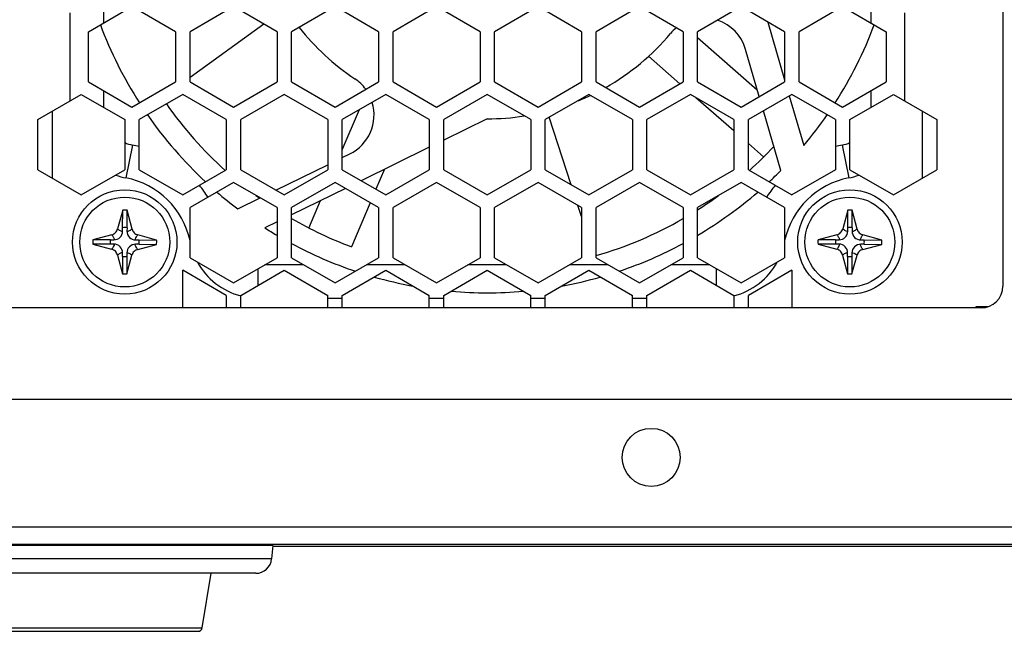
# Model space of a CAD drawing. Units: millimetres. Extents: x 16 to 2058, y 133 to 1706.
# Drawn here: x 1674 to 1742, y 749 to 791 of the extents above; entities that cross this region are included whole.
import ezdxf

# ---------------------------------------------------------------- set-up
doc = ezdxf.new("R2010")
doc.units = ezdxf.units.MM

msp = doc.modelspace()

# ---------------------------------------------------------------- linework, layer by layer
at = {"linetype": 'Continuous'}
for p, q in [((1742.278, 829.087), (1742.278, 773.087)), ((1679.228, 790.639), (1682.228, 792.371)), ((1680.266, 792.393), (1680.266, 791.239)), ((1685.228, 790.639), (1682.228, 792.371)), ((1689.228, 792.371), (1686.228, 790.639)), ((1692.228, 790.639), (1689.228, 792.371)), ((1696.228, 792.371), (1693.228, 790.639)), ((1699.228, 790.639), (1696.228, 792.371)), ((1703.228, 792.371), (1700.228, 790.639)), ((1706.228, 790.639), (1703.228, 792.371)), ((1710.228, 792.371), (1707.228, 790.639)), ((1713.228, 790.639), (1710.228, 792.371)), ((1717.228, 792.371), (1714.228, 790.639)), ((1720.228, 790.639), (1717.228, 792.371)), ((1724.228, 792.371), (1721.228, 790.639)), ((1727.228, 790.639), (1724.228, 792.371)), ((1731.228, 792.371), (1728.228, 790.639)), ((1731.228, 792.371), (1734.228, 790.639)), ((1733.19, 791.239), (1733.19, 792.393)), ((1677.956, 785.864), (1677.956, 791.951)), ((1735.499, 791.951), (1735.499, 785.864)), ((1691.312, 791.168), (1686.228, 787.474)), ((1726.075, 791.305), (1727.228, 787.325)), ((1679.228, 787.175), (1679.228, 790.639)), ((1685.228, 790.639), (1685.228, 787.175)), ((1686.228, 787.175), (1686.228, 790.639)), ((1692.228, 790.639), (1692.228, 787.175)), ((1693.228, 787.175), (1693.228, 790.639)), ((1699.228, 790.639), (1699.228, 787.175)), ((1700.228, 787.175), (1700.228, 790.639)), ((1706.228, 790.639), (1706.228, 787.175)), ((1707.228, 787.175), (1707.228, 790.639)), ((1713.228, 790.639), (1713.228, 787.175)), ((1714.228, 787.175), (1714.228, 790.639)), ((1720.228, 790.639), (1720.228, 787.175)), ((1721.228, 787.175), (1721.228, 790.639)), ((1727.228, 790.639), (1727.228, 787.175)), ((1728.228, 787.175), (1728.228, 790.639)), ((1734.228, 790.639), (1734.228, 787.175)), ((1721.228, 790.241), (1725.343, 786.641)), ((1720.01, 787.05), (1717.835, 788.952)), ((1725.481, 786.167), (1724.538, 789.421)), ((1679.228, 787.175), (1682.228, 785.443)), ((1682.228, 785.443), (1685.228, 787.175)), ((1686.228, 787.175), (1689.228, 785.443)), ((1689.228, 785.443), (1692.228, 787.175)), ((1693.228, 787.175), (1696.228, 785.443)), ((1696.228, 785.443), (1699.228, 787.175)), ((1700.228, 787.175), (1703.228, 785.443)), ((1703.228, 785.443), (1706.228, 787.175)), ((1707.228, 787.175), (1710.228, 785.443)), ((1710.228, 785.443), (1713.228, 787.175)), ((1714.228, 787.175), (1717.228, 785.443)), ((1717.228, 785.443), (1720.228, 787.175)), ((1721.228, 787.175), (1724.228, 785.443)), ((1724.228, 785.443), (1727.228, 787.175)), ((1728.228, 787.175), (1731.228, 785.443)), ((1731.228, 785.443), (1734.228, 787.175)), ((1675.728, 784.577), (1678.728, 786.309)), ((1678.728, 786.309), (1681.728, 784.577)), ((1680.266, 786.576), (1680.266, 785.421)), ((1685.728, 786.309), (1682.728, 784.577)), ((1688.728, 784.577), (1685.728, 786.309)), ((1692.728, 786.309), (1689.728, 784.577)), ((1695.728, 784.577), (1692.728, 786.309)), ((1699.728, 786.309), (1696.728, 784.577)), ((1702.728, 784.577), (1699.728, 786.309)), ((1706.728, 786.309), (1703.728, 784.577)), ((1709.728, 784.577), (1706.728, 786.309)), ((1713.728, 786.309), (1710.728, 784.577)), ((1716.728, 784.577), (1713.728, 786.309)), ((1720.728, 786.309), (1717.728, 784.577)), ((1723.728, 784.577), (1720.728, 786.309)), ((1727.728, 786.309), (1724.728, 784.577)), ((1727.551, 786.208), (1728.541, 782.79)), ((1730.728, 784.577), (1727.728, 786.309)), ((1731.728, 784.577), (1734.728, 786.309)), ((1733.19, 785.421), (1733.19, 786.576)), ((1734.728, 786.309), (1737.728, 784.577)), ((1723.728, 783.798), (1721.107, 786.091)), ((1676.728, 785.155), (1676.728, 780.536)), ((1696.728, 782.485), (1697.917, 785.264)), ((1726.96, 781.06), (1725.768, 785.178)), ((1736.728, 780.536), (1736.728, 785.155)), ((1675.728, 781.113), (1675.728, 784.577)), ((1681.728, 784.577), (1681.728, 781.113)), ((1682.728, 781.113), (1682.728, 784.577)), ((1688.728, 784.577), (1688.728, 781.113)), ((1689.728, 781.113), (1689.728, 784.577)), ((1695.728, 784.577), (1695.728, 781.113)), ((1696.728, 781.113), (1696.728, 784.577)), ((1702.728, 784.577), (1702.728, 781.113)), ((1706.728, 784.632), (1703.728, 783.161)), ((1703.728, 781.113), (1703.728, 784.577)), ((1709.728, 784.577), (1709.728, 781.113)), ((1710.728, 781.113), (1710.728, 784.577)), ((1712.516, 780.081), (1711.003, 784.736)), ((1716.728, 784.577), (1716.728, 781.113)), ((1717.728, 781.113), (1717.728, 784.577)), ((1723.728, 784.577), (1723.728, 781.113)), ((1724.728, 781.113), (1724.728, 784.577)), ((1730.728, 784.577), (1730.728, 781.113)), ((1731.728, 781.113), (1731.728, 784.577)), ((1737.728, 784.577), (1737.728, 781.113)), ((1682.254, 782.822), (1681.81, 780.555)), ((1725.782, 782.002), (1724.728, 782.924)), ((1731.201, 782.822), (1731.645, 780.555)), ((1696.728, 781.955), (1697.241, 782.207)), ((1702.728, 782.67), (1698.025, 780.364)), ((1692.154, 779.712), (1695.728, 781.465)), ((1675.728, 781.113), (1678.728, 779.381)), ((1678.728, 779.381), (1681.728, 781.113)), ((1682.728, 781.113), (1685.728, 779.381)), ((1685.728, 779.381), (1688.728, 781.113)), ((1689.728, 781.113), (1692.728, 779.381)), ((1692.728, 779.381), (1695.728, 781.113)), ((1696.728, 781.113), (1699.728, 779.381)), ((1699.645, 781.158), (1699.051, 779.772)), ((1699.728, 779.381), (1702.728, 781.113)), ((1703.728, 781.113), (1706.728, 779.381)), ((1706.728, 779.381), (1709.728, 781.113)), ((1710.728, 781.113), (1713.728, 779.381)), ((1713.728, 779.381), (1716.728, 781.113)), ((1717.728, 781.113), (1720.728, 779.381)), ((1720.728, 779.381), (1723.728, 781.113)), ((1724.728, 781.113), (1727.728, 779.381)), ((1730.728, 781.113), (1727.728, 779.381)), ((1731.728, 781.113), (1734.728, 779.381)), ((1734.728, 779.381), (1737.728, 781.113)), ((1689.228, 780.247), (1686.228, 778.515)), ((1692.228, 778.515), (1689.228, 780.247)), ((1696.228, 780.247), (1693.228, 778.515)), ((1699.228, 778.515), (1696.228, 780.247)), ((1703.228, 780.247), (1700.228, 778.515)), ((1706.228, 778.515), (1703.228, 780.247)), ((1710.228, 780.247), (1707.228, 778.515)), ((1713.228, 778.515), (1710.228, 780.247)), ((1717.228, 780.247), (1714.228, 778.515)), ((1720.228, 778.515), (1717.228, 780.247)), ((1724.228, 780.247), (1721.228, 778.515)), ((1727.228, 778.515), (1724.228, 780.247)), ((1696.944, 779.834), (1693.228, 778.011)), ((1689.514, 778.418), (1691.073, 779.182)), ((1694.422, 777.099), (1695.234, 778.995)), ((1698.655, 778.846), (1697.356, 775.811)), ((1681.592, 778.328), (1681.237, 777.035)), ((1681.584, 777.121), (1681.592, 778.328)), ((1681.884, 777.119), (1681.892, 778.326)), ((1682.23, 777.029), (1681.892, 778.326)), ((1686.228, 775.051), (1686.228, 778.515)), ((1692.228, 778.515), (1692.228, 775.051)), ((1693.228, 775.051), (1693.228, 778.515)), ((1699.228, 778.515), (1699.228, 775.051)), ((1700.228, 775.051), (1700.228, 778.515)), ((1706.228, 778.515), (1706.228, 775.051)), ((1707.228, 775.051), (1707.228, 778.515)), ((1713.228, 777.891), (1712.978, 778.659)), ((1713.228, 778.515), (1713.228, 775.051)), ((1714.228, 775.051), (1714.228, 778.515)), ((1720.228, 778.515), (1720.228, 775.051)), ((1721.228, 775.051), (1721.228, 778.515)), ((1727.228, 778.515), (1727.228, 775.051)), ((1731.592, 778.328), (1731.237, 777.035)), ((1731.584, 777.121), (1731.592, 778.328)), ((1731.884, 777.119), (1731.892, 778.326)), ((1732.23, 777.029), (1731.892, 778.326)), ((1692.228, 777.521), (1691.391, 777.11)), ((1681.583, 776.881), (1681.584, 777.121)), ((1681.884, 777.119), (1681.883, 776.879)), ((1731.583, 776.881), (1731.584, 777.121)), ((1731.884, 777.119), (1731.883, 776.879)), ((1679.532, 775.996), (1680.824, 775.641)), ((1680.738, 775.988), (1679.532, 775.996)), ((1680.831, 776.635), (1679.534, 776.296)), ((1680.74, 776.288), (1679.534, 776.296)), ((1680.74, 776.288), (1680.981, 776.287)), ((1682.477, 776.277), (1682.717, 776.275)), ((1683.924, 776.267), (1682.631, 776.623)), ((1682.717, 776.275), (1683.924, 776.267)), ((1729.532, 775.996), (1730.824, 775.641)), ((1730.738, 775.988), (1729.532, 775.996)), ((1730.831, 776.635), (1729.534, 776.296)), ((1730.74, 776.288), (1729.534, 776.296)), ((1730.74, 776.288), (1730.981, 776.287)), ((1732.477, 776.277), (1732.717, 776.275)), ((1733.924, 776.267), (1732.631, 776.623)), ((1732.717, 776.275), (1733.924, 776.267)), ((1680.979, 775.987), (1680.738, 775.988)), ((1681.571, 775.144), (1681.573, 775.385)), ((1681.873, 775.383), (1681.871, 775.142)), ((1682.715, 775.975), (1682.475, 775.977)), ((1682.625, 775.629), (1683.922, 775.967)), ((1682.715, 775.975), (1683.922, 775.967)), ((1730.979, 775.987), (1730.738, 775.988)), ((1731.571, 775.144), (1731.573, 775.385)), ((1731.873, 775.383), (1731.871, 775.142)), ((1732.715, 775.975), (1732.475, 775.977)), ((1732.625, 775.629), (1733.922, 775.967)), ((1732.715, 775.975), (1733.922, 775.967)), ((1681.225, 775.235), (1681.563, 773.938)), ((1681.571, 775.144), (1681.563, 773.938)), ((1681.863, 773.936), (1682.219, 775.228)), ((1681.871, 775.142), (1681.863, 773.936)), ((1686.228, 775.051), (1689.228, 773.319)), ((1689.228, 773.319), (1692.228, 775.051)), ((1693.228, 775.051), (1696.228, 773.319)), ((1696.228, 773.319), (1699.228, 775.051)), ((1700.228, 775.051), (1703.228, 773.319)), ((1703.228, 773.319), (1706.228, 775.051)), ((1707.228, 775.051), (1710.228, 773.319)), ((1710.228, 773.319), (1713.228, 775.051)), ((1714.228, 775.051), (1717.228, 773.319)), ((1717.228, 773.319), (1720.228, 775.051)), ((1721.228, 775.051), (1724.228, 773.319)), ((1724.228, 773.319), (1727.228, 775.051)), ((1731.225, 775.235), (1731.563, 773.938)), ((1731.571, 775.144), (1731.563, 773.938)), ((1731.863, 773.936), (1732.219, 775.228)), ((1731.871, 775.142), (1731.863, 773.936)), ((1688.728, 772.453), (1685.728, 774.185)), ((1685.728, 771.587), (1685.728, 774.185)), ((1689.728, 772.453), (1692.728, 774.185)), ((1690.934, 773.149), (1690.934, 774.304)), ((1694.061, 774.57), (1691.394, 774.57)), ((1692.728, 774.185), (1695.728, 772.453)), ((1696.728, 772.453), (1699.728, 774.185)), ((1701.061, 774.57), (1698.394, 774.57)), ((1699.728, 774.185), (1702.728, 772.453)), ((1703.728, 772.453), (1706.728, 774.185)), ((1708.061, 774.57), (1705.394, 774.57)), ((1706.728, 774.185), (1709.728, 772.453)), ((1710.728, 772.453), (1713.728, 774.185)), ((1715.061, 774.57), (1712.394, 774.57)), ((1713.728, 774.185), (1716.728, 772.453)), ((1717.728, 772.453), (1720.728, 774.185)), ((1722.061, 774.57), (1719.394, 774.57)), ((1720.728, 774.185), (1723.728, 772.453)), ((1722.522, 773.149), (1722.522, 774.304)), ((1727.728, 774.185), (1724.728, 772.453)), ((1727.728, 774.185), (1727.728, 771.587)), ((1688.728, 772.453), (1688.728, 771.587)), ((1689.728, 771.587), (1689.728, 772.453)), ((1695.728, 771.587), (1695.728, 772.453)), ((1695.728, 772.26), (1696.728, 772.26)), ((1696.728, 771.587), (1696.728, 772.453)), ((1702.728, 771.587), (1702.728, 772.453)), ((1702.728, 772.26), (1703.728, 772.26)), ((1703.728, 771.587), (1703.728, 772.453)), ((1709.728, 771.587), (1709.728, 772.453)), ((1709.728, 772.26), (1710.728, 772.26)), ((1710.728, 771.587), (1710.728, 772.453)), ((1716.728, 771.587), (1716.728, 772.453)), ((1716.728, 772.26), (1717.728, 772.26)), ((1717.728, 771.587), (1717.728, 772.453)), ((1723.728, 772.453), (1723.728, 771.587)), ((1724.728, 771.587), (1724.728, 772.453)), ((1740.778, 771.587), (1639.778, 771.587)), ((1740.428, 771.587), (1740.428, 771.682)), ((1740.428, 771.682), (1741.288, 771.682)), ((2047.11, 765.282), (1628.945, 765.282)), ((1618.178, 756.482), (2057.878, 756.482)), ((1619.378, 755.282), (2056.678, 755.282)), ((1691.936, 755.19), (1664.153, 755.19)), ((1691.936, 755.19), (1691.857, 754.286)), ((1758.936, 755.132), (1691.936, 755.132)), ((1691.857, 754.286), (1664.198, 754.286)), ((1690.761, 753.282), (1665.294, 753.282)), ((1687.069, 749.532), (1687.694, 753.282)), ((1668.986, 749.532), (1687.069, 749.532)), ((1669.282, 749.282), (1686.774, 749.282))]:
    msp.add_line(p, q, dxfattribs=at)
for centre, radius in [((1681.728, 776.132), 3.6), ((1731.728, 776.132), 3.6), ((1681.728, 776.132), 3.1), ((1731.728, 776.132), 3.1), ((1718.028, 761.282), 2)]:
    msp.add_circle(centre, radius, dxfattribs=at)
for centre, radius, start, end in [((1706.728, 801.132), 28.5, 200.57332, 212.6932), ((1706.728, 801.132), 16.5, 218.14246, 236.34246), ((1721.657, 788.587), 3, 16.15681, 71.69238), ((1706.728, 801.132), 28.5, 327.31126, 339.41921), ((1706.728, 801.132), 16.5, 299.64533, 319.95874), ((1721.657, 788.587), 3, 129.17993, 139.95874), ((1695.92, 784.901), 3, 36.06186, 56.34246), ((1706.728, 801.132), 16.5, 292.32231, 295.52487), ((1706.728, 801.132), 27, 214.96289, 227.98635), ((1695.92, 784.901), 3, 296.12343, 16.78821), ((1706.728, 801.132), 28.5, 214.70557, 227.01789), ((1706.728, 801.132), 16.5, 270, 278.87818), ((1706.728, 801.132), 28.5, 319.94202, 325.29612), ((1682.728, 785.238), 2.462, 246.03405, 258.91251), ((1680.728, 775.032), 7.938, 75.40715, 78.91251), ((1732.728, 775.032), 7.938, 101.08749, 104.59286), ((1730.728, 785.238), 2.462, 281.08749, 293.96595), ((1706.728, 801.132), 27, 312.01345, 317.01475), ((1682.728, 785.238), 4.771, 250.07797, 258.91251), ((1706.728, 801.132), 28.5, 312.97409, 315.22863), ((1730.728, 785.238), 4.771, 281.08749, 289.92203), ((1680.728, 775.032), 5.629, 12.27679, 78.91251), ((1732.728, 775.032), 5.629, 101.08749, 167.72321), ((1680.728, 775.032), 7.938, 31.92506, 39.18175), ((1706.728, 801.132), 28.5, 229.1293, 232.84345), ((1706.728, 801.132), 28.5, 300.602, 310.87631), ((1732.728, 775.032), 7.938, 140.81825, 148.07494), ((1706.728, 801.132), 27, 233.78225, 234.46454), ((1706.728, 801.132), 27, 302.48495, 306.19162), ((1681.733, 776.952), 1.383, 83.3941, 95.84656), ((1731.733, 776.952), 1.383, 83.3941, 95.84656), ((1706.728, 801.132), 27, 239.99611, 249.6891), ((1706.728, 801.132), 27, 286.12803, 300.00305), ((1680.985, 776.884), 0.598, 269.57339, 359.66734), ((1681.725, 775.745), 1.383, 83.39564, 95.84422), ((1682.48, 776.874), 0.598, 179.57413, 269.66647), ((1706.728, 801.132), 28.5, 237.44271, 239.39858), ((1730.985, 776.884), 0.598, 269.57339, 359.66734), ((1731.725, 775.745), 1.383, 83.39564, 95.84422), ((1732.48, 776.874), 0.598, 179.57413, 269.66647), ((1680.908, 776.137), 1.383, 173.3941, 185.84656), ((1682.114, 776.129), 1.383, 173.39564, 185.84422), ((1681.341, 776.134), 1.383, 353.39564, 5.84422), ((1682.548, 776.126), 1.383, 353.3941, 5.84656), ((1706.728, 801.132), 28.5, 241.72481, 251.39896), ((1706.728, 801.132), 28.5, 288.6113, 298.27934), ((1730.908, 776.137), 1.383, 173.3941, 185.84656), ((1732.114, 776.129), 1.383, 173.39564, 185.84422), ((1731.341, 776.134), 1.383, 353.39564, 5.84422), ((1732.548, 776.126), 1.383, 353.3941, 5.84656), ((1680.975, 775.389), 0.598, 359.57339, 89.66734), ((1682.47, 775.379), 0.598, 89.57413, 179.66647), ((1730.975, 775.389), 0.598, 359.57339, 89.66734), ((1732.47, 775.379), 0.598, 89.57413, 179.66647), ((1681.73, 776.518), 1.383, 263.39566, 275.84424), ((1690.934, 777.032), 4.771, 208.50332, 255.36045), ((1722.522, 777.032), 4.771, 284.63955, 331.49668), ((1731.73, 776.518), 1.383, 263.39566, 275.84424), ((1681.722, 775.312), 1.383, 263.3941, 275.84656), ((1706.728, 801.132), 28.5, 254.12958, 259.62048), ((1706.728, 801.132), 28.5, 280.35806, 285.86683), ((1731.722, 775.312), 1.383, 263.3941, 275.84656), ((1706.728, 801.132), 28.5, 265.02007, 274.97904), ((1740.778, 773.087), 1.5, 270, 0), ((1690.761, 754.382), 1.1, 270, 355), ((1686.774, 749.582), 0.3, 270, 350.53768)]:
    msp.add_arc(centre, radius, start, end, dxfattribs=at)
for points, knots in [([(1680.831, 776.635), (1680.926, 776.659), (1681.107, 776.76), (1681.211, 776.94), (1681.237, 777.035)], [0, 0, 0, 0, 0.499989, 1, 1, 1, 1]), ([(1681.583, 776.881), (1681.552, 776.842), (1681.385, 776.925), (1681.292, 776.978), (1681.237, 777.035)], [0, 0, 0, 0, 0.38361, 1, 1, 1, 1]), ([(1682.23, 777.029), (1682.168, 776.982), (1682.089, 776.921), (1681.907, 776.834), (1681.883, 776.879)], [0, 0, 0, 0, 0.606982, 1, 1, 1, 1]), ([(1682.23, 777.029), (1682.255, 776.933), (1682.356, 776.752), (1682.536, 776.649), (1682.631, 776.623)], [0, 0, 0, 0, 0.499989, 1, 1, 1, 1]), ([(1730.831, 776.635), (1730.926, 776.659), (1731.107, 776.76), (1731.211, 776.94), (1731.237, 777.035)], [0, 0, 0, 0, 0.499989, 1, 1, 1, 1]), ([(1731.583, 776.881), (1731.552, 776.842), (1731.385, 776.925), (1731.292, 776.978), (1731.237, 777.035)], [0, 0, 0, 0, 0.38361, 1, 1, 1, 1]), ([(1732.23, 777.029), (1732.168, 776.982), (1732.089, 776.921), (1731.907, 776.834), (1731.883, 776.879)], [0, 0, 0, 0, 0.606982, 1, 1, 1, 1]), ([(1732.23, 777.029), (1732.255, 776.933), (1732.356, 776.752), (1732.536, 776.649), (1732.631, 776.623)], [0, 0, 0, 0, 0.499989, 1, 1, 1, 1]), ([(1680.831, 776.635), (1680.878, 776.572), (1680.939, 776.493), (1681.025, 776.311), (1680.981, 776.287)], [0, 0, 0, 0, 0.606982, 1, 1, 1, 1]), ([(1682.477, 776.277), (1682.437, 776.307), (1682.52, 776.474), (1682.574, 776.568), (1682.631, 776.623)], [0, 0, 0, 0, 0.383612, 1, 1, 1, 1]), ([(1730.831, 776.635), (1730.878, 776.572), (1730.939, 776.493), (1731.025, 776.311), (1730.981, 776.287)], [0, 0, 0, 0, 0.606982, 1, 1, 1, 1]), ([(1732.477, 776.277), (1732.437, 776.307), (1732.52, 776.474), (1732.574, 776.568), (1732.631, 776.623)], [0, 0, 0, 0, 0.383612, 1, 1, 1, 1]), ([(1680.979, 775.987), (1681.018, 775.956), (1680.935, 775.789), (1680.882, 775.696), (1680.824, 775.641)], [0, 0, 0, 0, 0.38361, 1, 1, 1, 1]), ([(1681.225, 775.235), (1681.2, 775.33), (1681.099, 775.511), (1680.919, 775.615), (1680.824, 775.641)], [0, 0, 0, 0, 0.499989, 1, 1, 1, 1]), ([(1681.225, 775.235), (1681.288, 775.282), (1681.367, 775.343), (1681.548, 775.429), (1681.573, 775.385)], [0, 0, 0, 0, 0.606982, 1, 1, 1, 1]), ([(1681.873, 775.383), (1681.903, 775.422), (1682.07, 775.339), (1682.163, 775.286), (1682.219, 775.228)], [0, 0, 0, 0, 0.383612, 1, 1, 1, 1]), ([(1682.625, 775.629), (1682.529, 775.604), (1682.348, 775.503), (1682.245, 775.323), (1682.219, 775.228)], [0, 0, 0, 0, 0.499989, 1, 1, 1, 1]), ([(1682.625, 775.629), (1682.577, 775.692), (1682.517, 775.771), (1682.43, 775.952), (1682.475, 775.977)], [0, 0, 0, 0, 0.606982, 1, 1, 1, 1]), ([(1730.979, 775.987), (1731.018, 775.956), (1730.935, 775.789), (1730.882, 775.696), (1730.824, 775.641)], [0, 0, 0, 0, 0.38361, 1, 1, 1, 1]), ([(1731.225, 775.235), (1731.2, 775.33), (1731.099, 775.511), (1730.919, 775.615), (1730.824, 775.641)], [0, 0, 0, 0, 0.499989, 1, 1, 1, 1]), ([(1731.225, 775.235), (1731.288, 775.282), (1731.367, 775.343), (1731.548, 775.429), (1731.573, 775.385)], [0, 0, 0, 0, 0.606982, 1, 1, 1, 1]), ([(1731.873, 775.383), (1731.903, 775.422), (1732.07, 775.339), (1732.163, 775.286), (1732.219, 775.228)], [0, 0, 0, 0, 0.383612, 1, 1, 1, 1]), ([(1732.625, 775.629), (1732.529, 775.604), (1732.348, 775.503), (1732.245, 775.323), (1732.219, 775.228)], [0, 0, 0, 0, 0.499989, 1, 1, 1, 1]), ([(1732.625, 775.629), (1732.577, 775.692), (1732.517, 775.771), (1732.43, 775.952), (1732.475, 775.977)], [0, 0, 0, 0, 0.606982, 1, 1, 1, 1])]:
    msp.add_open_spline(points, degree=3, knots=knots, dxfattribs=at)

doc.saveas('drawing.dxf')
